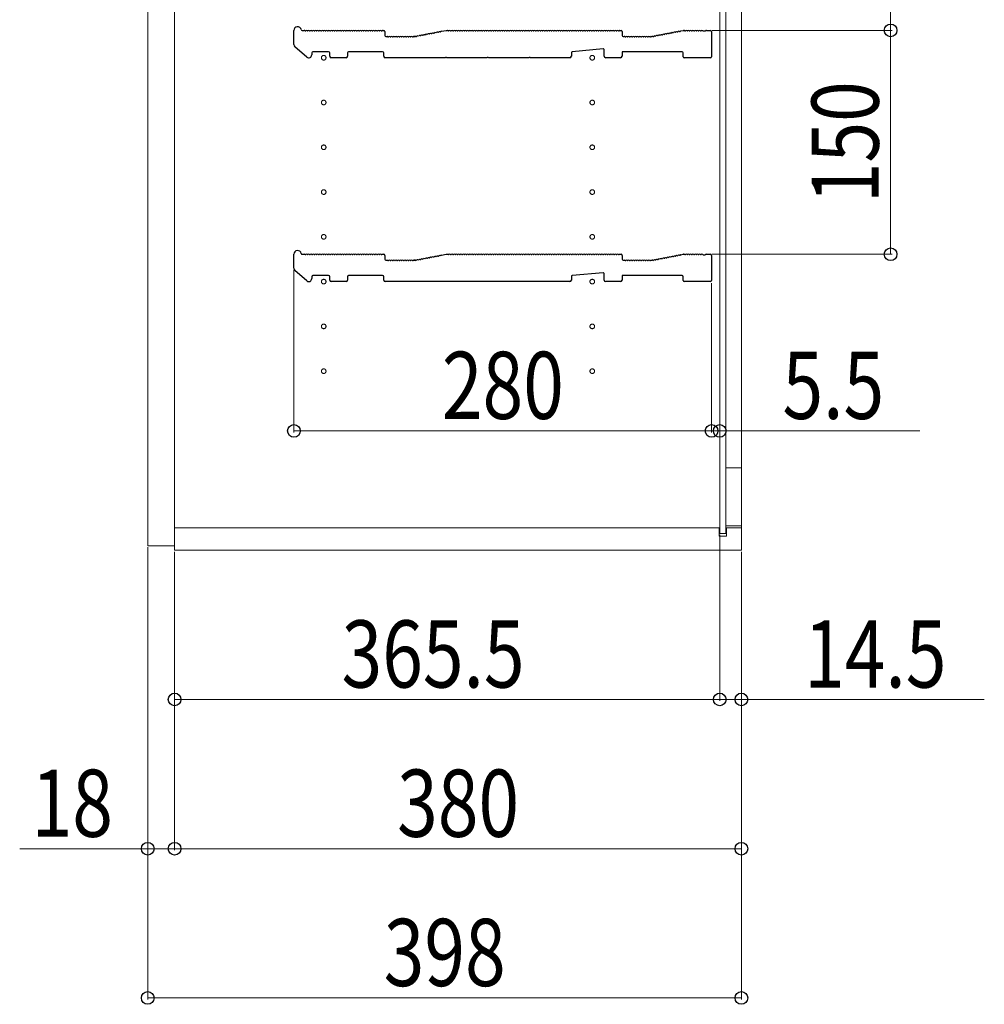
# Model space of a CAD drawing. Extents: x 0 to 5544, y 0 to 8978.
# Drawn here: x 1348 to 1994, y 1272 to 1931 of the extents above; entities that cross this region are included whole.
import ezdxf

# ---------------------------------------------------------------- set-up
doc = ezdxf.new("R2010")
doc.units = 0
doc.linetypes.add('YCENTER_1', pattern=[13, 10, -1, 1, -1])
for name, color, linetype, lineweight in [('YKK_11', 7, 'CONTINUOUS', 30), ('YKK_12', 2, 'CONTINUOUS', 13), ('YKK_D', 6, 'CONTINUOUS', 13)]:
    doc.layers.add(name, color=color, linetype=linetype, lineweight=lineweight)
doc.styles.add('text-b', font='extslim2.shx', dxfattribs={"width": 0.8, "bigfont": 'extfont2.shx'})

msp = doc.modelspace()

# ---------------------------------------------------------------- linework, layer by layer
at = {"layer": 'YKK_11'}
for p, q in [((1531.53, 1914.72), (1531.53, 1924.1)), ((1537.15, 1924.1), (1538.53, 1924.1)), ((1539.09, 1923.9), (1539.47, 1923.9)), ((1540.59, 1923.9), (1540.97, 1923.9)), ((1542.09, 1923.9), (1542.47, 1923.9)), ((1543.59, 1923.9), (1543.97, 1923.9)), ((1545.09, 1923.9), (1545.47, 1923.9)), ((1546.59, 1923.9), (1546.97, 1923.9)), ((1548.09, 1923.9), (1548.47, 1923.9)), ((1549.59, 1923.9), (1549.97, 1923.9)), ((1551.09, 1923.9), (1551.47, 1923.9)), ((1552.59, 1923.9), (1552.97, 1923.9)), ((1554.09, 1923.9), (1554.47, 1923.9)), ((1555.59, 1923.9), (1555.97, 1923.9)), ((1557.09, 1923.9), (1557.47, 1923.9)), ((1558.59, 1923.9), (1558.97, 1923.9)), ((1560.09, 1923.9), (1560.47, 1923.9)), ((1561.59, 1923.9), (1561.97, 1923.9)), ((1563.09, 1923.9), (1563.47, 1923.9)), ((1564.59, 1923.9), (1564.97, 1923.9)), ((1566.09, 1923.9), (1566.47, 1923.9)), ((1567.59, 1923.9), (1567.97, 1923.9)), ((1569.09, 1923.9), (1569.47, 1923.9)), ((1570.59, 1923.9), (1570.97, 1923.9)), ((1572.09, 1923.9), (1572.47, 1923.9)), ((1573.59, 1923.9), (1573.97, 1923.9)), ((1575.09, 1923.9), (1575.47, 1923.9)), ((1576.59, 1923.9), (1576.97, 1923.9)), ((1578.09, 1923.9), (1578.47, 1923.9)), ((1579.59, 1923.9), (1579.97, 1923.9)), ((1581.09, 1923.9), (1581.47, 1923.9)), ((1582.59, 1923.9), (1582.97, 1923.9)), ((1584.09, 1923.9), (1584.47, 1923.9)), ((1585.59, 1923.9), (1585.97, 1923.9)), ((1587.09, 1923.9), (1587.47, 1923.9)), ((1588.59, 1923.9), (1588.97, 1923.9)), ((1590.09, 1923.9), (1590.47, 1923.9)), ((1591.03, 1924.1), (1591.83, 1924.1)), ((1592.53, 1923.4), (1592.53, 1920.8)), ((1593.23, 1920.1), (1594.03, 1920.1)), ((1594.59, 1919.9), (1594.97, 1919.9)), ((1596.09, 1919.9), (1596.47, 1919.9)), ((1597.59, 1919.9), (1597.97, 1919.9)), ((1599.09, 1919.9), (1599.47, 1919.9)), ((1600.59, 1919.9), (1600.97, 1919.9)), ((1602.09, 1919.9), (1602.47, 1919.9)), ((1603.59, 1919.9), (1603.97, 1919.9)), ((1605.09, 1919.9), (1605.47, 1919.9)), ((1606.59, 1919.9), (1606.97, 1919.9)), ((1608.09, 1919.9), (1608.47, 1919.9)), ((1609.59, 1919.9), (1609.97, 1919.9)), ((1611.09, 1919.9), (1611.47, 1919.9)), ((1612.03, 1920.1), (1612.47, 1920.1)), ((1612.47, 1920.1), (1612.03, 1920.1)), ((1612.74, 1920.14), (1612.6, 1920.12)), ((1612.6, 1920.12), (1612.74, 1920.14)), ((1613.32, 1920.05), (1613.7, 1920.12)), ((1614.8, 1920.33), (1615.17, 1920.4)), ((1616.27, 1920.61), (1616.65, 1920.68)), ((1617.75, 1920.89), (1618.12, 1920.96)), ((1619.22, 1921.17), (1619.59, 1921.24)), ((1620.69, 1921.45), (1621.07, 1921.52)), ((1622.17, 1921.73), (1622.54, 1921.81)), ((1623.64, 1922.01), (1624.01, 1922.09)), ((1625.11, 1922.3), (1625.49, 1922.37)), ((1626.59, 1922.58), (1626.96, 1922.65)), ((1628.06, 1922.86), (1628.43, 1922.93)), ((1629.53, 1923.14), (1629.91, 1923.21)), ((1630.42, 1923.51), (1633.53, 1924.1)), ((1633.53, 1924.1), (1634.53, 1924.1)), ((1635.09, 1923.9), (1635.47, 1923.9)), ((1636.59, 1923.9), (1636.97, 1923.9)), ((1638.09, 1923.9), (1638.47, 1923.9)), ((1639.59, 1923.9), (1639.97, 1923.9)), ((1641.09, 1923.9), (1641.47, 1923.9)), ((1642.59, 1923.9), (1642.97, 1923.9)), ((1644.09, 1923.9), (1644.47, 1923.9)), ((1645.59, 1923.9), (1645.97, 1923.9)), ((1647.09, 1923.9), (1647.47, 1923.9)), ((1648.59, 1923.9), (1648.97, 1923.9)), ((1650.09, 1923.9), (1650.47, 1923.9)), ((1651.59, 1923.9), (1651.97, 1923.9)), ((1653.09, 1923.9), (1653.47, 1923.9)), ((1654.59, 1923.9), (1654.97, 1923.9)), ((1656.09, 1923.9), (1656.47, 1923.9)), ((1657.59, 1923.9), (1657.97, 1923.9)), ((1659.09, 1923.9), (1659.47, 1923.9)), ((1660.59, 1923.9), (1660.97, 1923.9)), ((1662.09, 1923.9), (1662.47, 1923.9)), ((1663.59, 1923.9), (1663.97, 1923.9)), ((1665.09, 1923.9), (1665.47, 1923.9)), ((1666.59, 1923.9), (1666.97, 1923.9)), ((1668.09, 1923.9), (1668.47, 1923.9)), ((1669.59, 1923.9), (1669.97, 1923.9)), ((1671.09, 1923.9), (1671.47, 1923.9)), ((1672.59, 1923.9), (1672.97, 1923.9)), ((1674.09, 1923.9), (1674.47, 1923.9)), ((1675.59, 1923.9), (1675.97, 1923.9)), ((1677.09, 1923.9), (1677.47, 1923.9)), ((1678.59, 1923.9), (1678.97, 1923.9)), ((1680.09, 1923.9), (1680.47, 1923.9)), ((1681.59, 1923.9), (1681.97, 1923.9)), ((1683.09, 1923.9), (1683.47, 1923.9)), ((1684.59, 1923.9), (1684.97, 1923.9)), ((1686.09, 1923.9), (1686.47, 1923.9)), ((1687.59, 1923.9), (1687.97, 1923.9)), ((1689.09, 1923.9), (1689.47, 1923.9)), ((1690.59, 1923.9), (1690.97, 1923.9)), ((1692.09, 1923.9), (1692.47, 1923.9)), ((1693.59, 1923.9), (1693.97, 1923.9)), ((1695.09, 1923.9), (1695.47, 1923.9)), ((1696.59, 1923.9), (1696.97, 1923.9)), ((1698.09, 1923.9), (1698.47, 1923.9)), ((1699.59, 1923.9), (1699.97, 1923.9)), ((1701.09, 1923.9), (1701.47, 1923.9)), ((1702.59, 1923.9), (1702.97, 1923.9)), ((1704.09, 1923.9), (1704.47, 1923.9)), ((1705.59, 1923.9), (1705.97, 1923.9)), ((1707.09, 1923.9), (1707.47, 1923.9)), ((1708.59, 1923.9), (1708.97, 1923.9)), ((1710.09, 1923.9), (1710.47, 1923.9)), ((1711.59, 1923.9), (1711.97, 1923.9)), ((1713.09, 1923.9), (1713.47, 1923.9)), ((1714.59, 1923.9), (1714.97, 1923.9)), ((1716.09, 1923.9), (1716.47, 1923.9)), ((1717.59, 1923.9), (1717.97, 1923.9)), ((1719.09, 1923.9), (1719.47, 1923.9)), ((1720.59, 1923.9), (1720.97, 1923.9)), ((1722.09, 1923.9), (1722.47, 1923.9)), ((1723.59, 1923.9), (1723.97, 1923.9)), ((1725.09, 1923.9), (1725.47, 1923.9)), ((1726.59, 1923.9), (1726.97, 1923.9)), ((1728.09, 1923.9), (1728.47, 1923.9)), ((1729.59, 1923.9), (1729.97, 1923.9)), ((1731.09, 1923.9), (1731.47, 1923.9)), ((1732.59, 1923.9), (1732.97, 1923.9)), ((1734.09, 1923.9), (1734.47, 1923.9)), ((1735.59, 1923.9), (1735.97, 1923.9)), ((1737.09, 1923.9), (1737.47, 1923.9)), ((1738.59, 1923.9), (1738.97, 1923.9)), ((1740.09, 1923.9), (1740.47, 1923.9)), ((1741.59, 1923.9), (1741.97, 1923.9)), ((1743.09, 1923.9), (1743.47, 1923.9)), ((1744.59, 1923.9), (1744.97, 1923.9)), ((1746.09, 1923.9), (1746.47, 1923.9)), ((1747.59, 1923.9), (1747.97, 1923.9)), ((1749.09, 1923.9), (1749.47, 1923.9)), ((1750.03, 1924.1), (1750.83, 1924.1)), ((1751.53, 1923.4), (1751.53, 1920.8)), ((1752.23, 1920.1), (1753.03, 1920.1)), ((1753.59, 1919.9), (1753.97, 1919.9)), ((1755.09, 1919.9), (1755.47, 1919.9)), ((1756.59, 1919.9), (1756.97, 1919.9)), ((1758.09, 1919.9), (1758.47, 1919.9)), ((1759.59, 1919.9), (1759.97, 1919.9)), ((1761.09, 1919.9), (1761.47, 1919.9)), ((1762.59, 1919.9), (1762.97, 1919.9)), ((1764.09, 1919.9), (1764.47, 1919.9)), ((1765.59, 1919.9), (1765.97, 1919.9)), ((1767.09, 1919.9), (1767.47, 1919.9)), ((1768.59, 1919.9), (1768.97, 1919.9)), ((1770.09, 1919.9), (1770.47, 1919.9)), ((1771.03, 1920.1), (1771.47, 1920.1)), ((1771.6, 1920.12), (1771.74, 1920.14)), ((1772.32, 1920.05), (1772.7, 1920.12)), ((1773.8, 1920.33), (1774.17, 1920.4)), ((1775.27, 1920.61), (1775.65, 1920.68)), ((1776.75, 1920.89), (1777.12, 1920.96)), ((1778.22, 1921.17), (1778.59, 1921.24)), ((1779.69, 1921.45), (1780.07, 1921.52)), ((1781.17, 1921.73), (1781.54, 1921.81)), ((1782.64, 1922.01), (1783.01, 1922.09)), ((1784.11, 1922.3), (1784.49, 1922.37)), ((1785.59, 1922.58), (1785.96, 1922.65)), ((1787.06, 1922.86), (1787.43, 1922.93)), ((1788.53, 1923.14), (1788.91, 1923.21)), ((1790.01, 1923.42), (1790.38, 1923.49)), ((1790.89, 1923.79), (1792.47, 1924.09)), ((1792.6, 1924.1), (1793.03, 1924.1)), ((1793.59, 1923.9), (1793.97, 1923.9)), ((1795.09, 1923.9), (1795.47, 1923.9)), ((1796.59, 1923.9), (1796.97, 1923.9)), ((1798.09, 1923.9), (1798.47, 1923.9)), ((1799.59, 1923.9), (1799.97, 1923.9)), ((1801.09, 1923.9), (1801.47, 1923.9)), ((1802.59, 1923.9), (1802.97, 1923.9)), ((1804.09, 1923.9), (1804.47, 1923.9)), ((1805.59, 1923.9), (1805.78, 1923.83)), ((1805.78, 1923.83), (1807.28, 1923.83)), ((1807.28, 1923.83), (1807.47, 1923.9)), ((1808.03, 1924.1), (1810.83, 1924.1)), ((1811.53, 1923.4), (1811.53, 1906.5)), ((1540.22, 1906.29), (1532.22, 1913.2)), ((1543.53, 1909.1), (1543.53, 1907.8)), ((1554.83, 1909.8), (1544.23, 1909.8)), ((1555.53, 1906.8), (1555.53, 1909.1)), ((1567.53, 1909.1), (1567.53, 1906.8)), ((1591.03, 1909.8), (1568.23, 1909.8)), ((1591.73, 1906.8), (1591.73, 1909.1)), ((1717.53, 1909.16), (1717.53, 1906.8)), ((1738.77, 1911.73), (1718.17, 1909.86)), ((1739.53, 1906.8), (1739.53, 1911.04)), ((1791.83, 1909.8), (1751.53, 1909.8)), ((1751.53, 1909.8), (1751.53, 1906.8)), ((1792.53, 1906.5), (1792.53, 1909.1)), ((1566.53, 1905.8), (1556.53, 1905.8)), ((1632.96, 1905.8), (1592.73, 1905.8)), ((1633.2, 1905.93), (1632.96, 1905.8)), ((1633.86, 1905.93), (1633.2, 1905.93)), ((1634.11, 1905.8), (1633.86, 1905.93)), ((1660.96, 1905.8), (1634.11, 1905.8)), ((1661.2, 1905.93), (1660.96, 1905.8)), ((1661.86, 1905.93), (1661.2, 1905.93)), ((1662.11, 1905.8), (1661.86, 1905.93)), ((1688.96, 1905.8), (1662.11, 1905.8)), ((1689.2, 1905.93), (1688.96, 1905.8)), ((1689.86, 1905.93), (1689.2, 1905.93)), ((1690.11, 1905.8), (1689.86, 1905.93)), ((1716.53, 1905.8), (1690.11, 1905.8)), ((1750.53, 1905.8), (1740.53, 1905.8)), ((1810.83, 1905.8), (1793.23, 1905.8)), ((1531.53, 1764.72), (1531.53, 1774.1)), ((1537.15, 1774.1), (1538.53, 1774.1)), ((1539.09, 1773.9), (1539.47, 1773.9)), ((1540.59, 1773.9), (1540.97, 1773.9)), ((1542.09, 1773.9), (1542.47, 1773.9)), ((1543.59, 1773.9), (1543.97, 1773.9)), ((1545.09, 1773.9), (1545.47, 1773.9)), ((1546.59, 1773.9), (1546.97, 1773.9)), ((1548.09, 1773.9), (1548.47, 1773.9)), ((1549.59, 1773.9), (1549.97, 1773.9)), ((1551.09, 1773.9), (1551.47, 1773.9)), ((1552.59, 1773.9), (1552.97, 1773.9)), ((1554.09, 1773.9), (1554.47, 1773.9)), ((1555.59, 1773.9), (1555.97, 1773.9)), ((1557.09, 1773.9), (1557.47, 1773.9)), ((1558.59, 1773.9), (1558.97, 1773.9)), ((1560.09, 1773.9), (1560.47, 1773.9)), ((1561.59, 1773.9), (1561.97, 1773.9)), ((1563.09, 1773.9), (1563.47, 1773.9)), ((1564.59, 1773.9), (1564.97, 1773.9)), ((1566.09, 1773.9), (1566.47, 1773.9)), ((1567.59, 1773.9), (1567.97, 1773.9)), ((1569.09, 1773.9), (1569.47, 1773.9)), ((1570.59, 1773.9), (1570.97, 1773.9)), ((1572.09, 1773.9), (1572.47, 1773.9)), ((1573.59, 1773.9), (1573.97, 1773.9)), ((1575.09, 1773.9), (1575.47, 1773.9)), ((1576.59, 1773.9), (1576.97, 1773.9)), ((1578.09, 1773.9), (1578.47, 1773.9)), ((1579.59, 1773.9), (1579.97, 1773.9)), ((1581.09, 1773.9), (1581.47, 1773.9)), ((1582.59, 1773.9), (1582.97, 1773.9)), ((1584.09, 1773.9), (1584.47, 1773.9)), ((1585.59, 1773.9), (1585.97, 1773.9)), ((1587.09, 1773.9), (1587.47, 1773.9)), ((1588.59, 1773.9), (1588.97, 1773.9)), ((1590.09, 1773.9), (1590.47, 1773.9)), ((1591.03, 1774.1), (1591.83, 1774.1)), ((1592.53, 1773.4), (1592.53, 1770.8)), ((1593.23, 1770.1), (1594.03, 1770.1)), ((1594.59, 1769.9), (1594.97, 1769.9)), ((1596.09, 1769.9), (1596.47, 1769.9)), ((1597.59, 1769.9), (1597.97, 1769.9)), ((1599.09, 1769.9), (1599.47, 1769.9)), ((1600.59, 1769.9), (1600.97, 1769.9)), ((1602.09, 1769.9), (1602.47, 1769.9)), ((1603.59, 1769.9), (1603.97, 1769.9)), ((1605.09, 1769.9), (1605.47, 1769.9)), ((1606.59, 1769.9), (1606.97, 1769.9)), ((1608.09, 1769.9), (1608.47, 1769.9)), ((1609.59, 1769.9), (1609.97, 1769.9)), ((1611.09, 1769.9), (1611.47, 1769.9)), ((1612.03, 1770.1), (1612.47, 1770.1)), ((1612.47, 1770.1), (1612.03, 1770.1)), ((1612.74, 1770.14), (1612.6, 1770.12)), ((1612.6, 1770.12), (1612.74, 1770.14)), ((1613.32, 1770.05), (1613.7, 1770.12)), ((1614.8, 1770.33), (1615.17, 1770.4)), ((1616.27, 1770.61), (1616.65, 1770.68)), ((1617.75, 1770.89), (1618.12, 1770.96)), ((1619.22, 1771.17), (1619.59, 1771.24)), ((1620.69, 1771.45), (1621.07, 1771.52)), ((1622.17, 1771.73), (1622.54, 1771.81)), ((1623.64, 1772.01), (1624.01, 1772.09)), ((1625.11, 1772.3), (1625.49, 1772.37)), ((1626.59, 1772.58), (1626.96, 1772.65)), ((1628.06, 1772.86), (1628.43, 1772.93)), ((1629.53, 1773.14), (1629.91, 1773.21)), ((1630.42, 1773.51), (1633.53, 1774.1)), ((1633.53, 1774.1), (1634.53, 1774.1)), ((1635.09, 1773.9), (1635.47, 1773.9)), ((1636.59, 1773.9), (1636.97, 1773.9)), ((1638.09, 1773.9), (1638.47, 1773.9)), ((1639.59, 1773.9), (1639.97, 1773.9)), ((1641.09, 1773.9), (1641.47, 1773.9)), ((1642.59, 1773.9), (1642.97, 1773.9)), ((1644.09, 1773.9), (1644.47, 1773.9)), ((1645.59, 1773.9), (1645.97, 1773.9)), ((1647.09, 1773.9), (1647.47, 1773.9)), ((1648.59, 1773.9), (1648.97, 1773.9)), ((1650.09, 1773.9), (1650.47, 1773.9)), ((1651.59, 1773.9), (1651.97, 1773.9)), ((1653.09, 1773.9), (1653.47, 1773.9)), ((1654.59, 1773.9), (1654.97, 1773.9)), ((1656.09, 1773.9), (1656.47, 1773.9)), ((1657.59, 1773.9), (1657.97, 1773.9)), ((1659.09, 1773.9), (1659.47, 1773.9)), ((1660.59, 1773.9), (1660.97, 1773.9)), ((1662.09, 1773.9), (1662.47, 1773.9)), ((1663.59, 1773.9), (1663.97, 1773.9)), ((1665.09, 1773.9), (1665.47, 1773.9)), ((1666.59, 1773.9), (1666.97, 1773.9)), ((1668.09, 1773.9), (1668.47, 1773.9)), ((1669.59, 1773.9), (1669.97, 1773.9)), ((1671.09, 1773.9), (1671.47, 1773.9)), ((1672.59, 1773.9), (1672.97, 1773.9)), ((1674.09, 1773.9), (1674.47, 1773.9)), ((1675.59, 1773.9), (1675.97, 1773.9)), ((1677.09, 1773.9), (1677.47, 1773.9)), ((1678.59, 1773.9), (1678.97, 1773.9)), ((1680.09, 1773.9), (1680.47, 1773.9)), ((1681.59, 1773.9), (1681.97, 1773.9)), ((1683.09, 1773.9), (1683.47, 1773.9)), ((1684.59, 1773.9), (1684.97, 1773.9)), ((1686.09, 1773.9), (1686.47, 1773.9)), ((1687.59, 1773.9), (1687.97, 1773.9)), ((1689.09, 1773.9), (1689.47, 1773.9)), ((1690.59, 1773.9), (1690.97, 1773.9)), ((1692.09, 1773.9), (1692.47, 1773.9)), ((1693.59, 1773.9), (1693.97, 1773.9)), ((1695.09, 1773.9), (1695.47, 1773.9)), ((1696.59, 1773.9), (1696.97, 1773.9)), ((1698.09, 1773.9), (1698.47, 1773.9)), ((1699.59, 1773.9), (1699.97, 1773.9)), ((1701.09, 1773.9), (1701.47, 1773.9)), ((1702.59, 1773.9), (1702.97, 1773.9)), ((1704.09, 1773.9), (1704.47, 1773.9)), ((1705.59, 1773.9), (1705.97, 1773.9)), ((1707.09, 1773.9), (1707.47, 1773.9)), ((1708.59, 1773.9), (1708.97, 1773.9)), ((1710.09, 1773.9), (1710.47, 1773.9)), ((1711.59, 1773.9), (1711.97, 1773.9)), ((1713.09, 1773.9), (1713.47, 1773.9)), ((1714.59, 1773.9), (1714.97, 1773.9)), ((1716.09, 1773.9), (1716.47, 1773.9)), ((1717.59, 1773.9), (1717.97, 1773.9)), ((1719.09, 1773.9), (1719.47, 1773.9)), ((1720.59, 1773.9), (1720.97, 1773.9)), ((1722.09, 1773.9), (1722.47, 1773.9)), ((1723.59, 1773.9), (1723.97, 1773.9)), ((1725.09, 1773.9), (1725.47, 1773.9)), ((1726.59, 1773.9), (1726.97, 1773.9)), ((1728.09, 1773.9), (1728.47, 1773.9)), ((1729.59, 1773.9), (1729.97, 1773.9)), ((1731.09, 1773.9), (1731.47, 1773.9)), ((1732.59, 1773.9), (1732.97, 1773.9)), ((1734.09, 1773.9), (1734.47, 1773.9)), ((1735.59, 1773.9), (1735.97, 1773.9)), ((1737.09, 1773.9), (1737.47, 1773.9)), ((1738.59, 1773.9), (1738.97, 1773.9)), ((1740.09, 1773.9), (1740.47, 1773.9)), ((1741.59, 1773.9), (1741.97, 1773.9)), ((1743.09, 1773.9), (1743.47, 1773.9)), ((1744.59, 1773.9), (1744.97, 1773.9)), ((1746.09, 1773.9), (1746.47, 1773.9)), ((1747.59, 1773.9), (1747.97, 1773.9)), ((1749.09, 1773.9), (1749.47, 1773.9)), ((1750.03, 1774.1), (1750.83, 1774.1)), ((1751.53, 1773.4), (1751.53, 1770.8)), ((1752.23, 1770.1), (1753.03, 1770.1)), ((1753.59, 1769.9), (1753.97, 1769.9)), ((1755.09, 1769.9), (1755.47, 1769.9)), ((1756.59, 1769.9), (1756.97, 1769.9)), ((1758.09, 1769.9), (1758.47, 1769.9)), ((1759.59, 1769.9), (1759.97, 1769.9)), ((1761.09, 1769.9), (1761.47, 1769.9)), ((1762.59, 1769.9), (1762.97, 1769.9)), ((1764.09, 1769.9), (1764.47, 1769.9)), ((1765.59, 1769.9), (1765.97, 1769.9)), ((1767.09, 1769.9), (1767.47, 1769.9)), ((1768.59, 1769.9), (1768.97, 1769.9)), ((1770.09, 1769.9), (1770.47, 1769.9)), ((1771.03, 1770.1), (1771.47, 1770.1)), ((1771.6, 1770.12), (1771.74, 1770.14)), ((1772.32, 1770.05), (1772.7, 1770.12)), ((1773.8, 1770.33), (1774.17, 1770.4)), ((1775.27, 1770.61), (1775.65, 1770.68)), ((1776.75, 1770.89), (1777.12, 1770.96)), ((1778.22, 1771.17), (1778.59, 1771.24)), ((1779.69, 1771.45), (1780.07, 1771.52)), ((1781.17, 1771.73), (1781.54, 1771.81)), ((1782.64, 1772.01), (1783.01, 1772.09)), ((1784.11, 1772.3), (1784.49, 1772.37)), ((1785.59, 1772.58), (1785.96, 1772.65)), ((1787.06, 1772.86), (1787.43, 1772.93)), ((1788.53, 1773.14), (1788.91, 1773.21)), ((1790.01, 1773.42), (1790.38, 1773.49)), ((1790.89, 1773.79), (1792.47, 1774.09)), ((1792.6, 1774.1), (1793.03, 1774.1)), ((1793.59, 1773.9), (1793.97, 1773.9)), ((1795.09, 1773.9), (1795.47, 1773.9)), ((1796.59, 1773.9), (1796.97, 1773.9)), ((1798.09, 1773.9), (1798.47, 1773.9)), ((1799.59, 1773.9), (1799.97, 1773.9)), ((1801.09, 1773.9), (1801.47, 1773.9)), ((1802.59, 1773.9), (1802.97, 1773.9)), ((1804.09, 1773.9), (1804.47, 1773.9)), ((1805.59, 1773.9), (1805.78, 1773.83)), ((1805.78, 1773.83), (1807.28, 1773.83)), ((1807.28, 1773.83), (1807.47, 1773.9)), ((1808.03, 1774.1), (1810.83, 1774.1)), ((1811.53, 1773.4), (1811.53, 1756.5)), ((1540.22, 1756.29), (1532.22, 1763.2)), ((1738.77, 1761.73), (1718.17, 1759.86)), ((1543.53, 1759.1), (1543.53, 1757.8)), ((1554.83, 1759.8), (1544.23, 1759.8)), ((1555.53, 1756.8), (1555.53, 1759.1)), ((1566.53, 1755.8), (1556.53, 1755.8)), ((1567.53, 1759.1), (1567.53, 1756.8)), ((1591.03, 1759.8), (1568.23, 1759.8)), ((1591.73, 1756.8), (1591.73, 1759.1)), ((1632.96, 1755.8), (1592.73, 1755.8)), ((1633.2, 1755.93), (1632.96, 1755.8)), ((1633.86, 1755.93), (1633.2, 1755.93)), ((1634.11, 1755.8), (1633.86, 1755.93)), ((1660.96, 1755.8), (1634.11, 1755.8)), ((1661.2, 1755.93), (1660.96, 1755.8)), ((1661.86, 1755.93), (1661.2, 1755.93)), ((1662.11, 1755.8), (1661.86, 1755.93)), ((1688.96, 1755.8), (1662.11, 1755.8)), ((1689.2, 1755.93), (1688.96, 1755.8)), ((1689.86, 1755.93), (1689.2, 1755.93)), ((1690.11, 1755.8), (1689.86, 1755.93)), ((1716.53, 1755.8), (1690.11, 1755.8)), ((1717.53, 1759.16), (1717.53, 1756.8)), ((1739.53, 1756.8), (1739.53, 1761.04)), ((1750.53, 1755.8), (1740.53, 1755.8)), ((1791.83, 1759.8), (1751.53, 1759.8)), ((1751.53, 1759.8), (1751.53, 1756.8)), ((1792.53, 1756.5), (1792.53, 1759.1)), ((1810.83, 1755.8), (1793.23, 1755.8))]:
    msp.add_line(p, q, dxfattribs=at)
for centre, radius, start, end in [((1534.03, 1924.1), 2.5, 12.63563, 180), ((1537.15, 1924.8), 0.7, 192.63563, 270), ((1538.53, 1923.22), 0.88, 50.536, 90), ((1540.03, 1923.22), 0.88, 50.536, 129.464), ((1541.53, 1923.22), 0.88, 50.536, 129.464), ((1543.03, 1923.22), 0.88, 50.536, 129.464), ((1544.53, 1923.22), 0.88, 50.536, 129.464), ((1546.03, 1923.22), 0.88, 50.536, 129.464), ((1547.53, 1923.22), 0.88, 50.536, 129.464), ((1549.03, 1923.22), 0.88, 50.536, 129.464), ((1550.53, 1923.22), 0.88, 50.536, 129.464), ((1552.03, 1923.22), 0.88, 50.536, 129.464), ((1553.53, 1923.22), 0.88, 50.536, 129.464), ((1555.03, 1923.22), 0.88, 50.536, 129.464), ((1556.53, 1923.22), 0.88, 50.536, 129.464), ((1558.03, 1923.22), 0.88, 50.536, 129.464), ((1559.53, 1923.22), 0.88, 50.536, 129.464), ((1561.03, 1923.22), 0.88, 50.536, 129.464), ((1562.53, 1923.22), 0.88, 50.536, 129.464), ((1564.03, 1923.22), 0.88, 50.536, 129.464), ((1565.53, 1923.22), 0.88, 50.536, 129.464), ((1567.03, 1923.22), 0.88, 50.536, 129.464), ((1568.53, 1923.22), 0.88, 50.536, 129.464), ((1570.03, 1923.22), 0.88, 50.536, 129.464), ((1571.53, 1923.22), 0.88, 50.536, 129.464), ((1573.03, 1923.22), 0.88, 50.536, 129.464), ((1574.53, 1923.22), 0.88, 50.536, 129.464), ((1576.03, 1923.22), 0.88, 50.536, 129.464), ((1577.53, 1923.22), 0.88, 50.536, 129.464), ((1579.03, 1923.22), 0.88, 50.536, 129.464), ((1580.53, 1923.22), 0.88, 50.536, 129.464), ((1582.03, 1923.22), 0.88, 50.536, 129.464), ((1583.53, 1923.22), 0.88, 50.536, 129.464), ((1585.03, 1923.22), 0.88, 50.536, 129.464), ((1586.53, 1923.22), 0.88, 50.536, 129.464), ((1588.03, 1923.22), 0.88, 50.536, 129.464), ((1589.53, 1923.22), 0.88, 50.536, 129.464), ((1591.03, 1923.22), 0.88, 90, 129.464), ((1591.83, 1923.4), 0.7, 0, 90), ((1593.23, 1920.8), 0.7, 180, 270), ((1594.03, 1919.22), 0.88, 50.536, 90), ((1595.53, 1919.22), 0.88, 50.536, 129.464), ((1597.03, 1919.22), 0.88, 50.536, 129.464), ((1598.53, 1919.22), 0.88, 50.536, 129.464), ((1600.03, 1919.22), 0.88, 50.536, 129.464), ((1601.53, 1919.22), 0.88, 50.536, 129.464), ((1603.03, 1919.22), 0.88, 50.536, 129.464), ((1604.53, 1919.22), 0.88, 50.536, 129.464), ((1606.03, 1919.22), 0.88, 50.536, 129.464), ((1607.53, 1919.22), 0.88, 50.536, 129.464), ((1609.03, 1919.22), 0.88, 50.536, 129.464), ((1610.53, 1919.22), 0.88, 50.536, 129.464), ((1612.03, 1919.22), 0.88, 90, 129.464), ((1612.47, 1920.8), 0.7, 270, 280.7843), ((1612.47, 1920.8), 0.7, 270, 280.7843), ((1612.9, 1919.28), 0.88, 61.3203, 100.7843), ((1614.38, 1919.56), 0.88, 61.3203, 140.24829), ((1615.85, 1919.84), 0.88, 61.3203, 140.24829), ((1617.32, 1920.12), 0.88, 61.3203, 140.24829), ((1618.8, 1920.4), 0.88, 61.3203, 140.24829), ((1620.27, 1920.68), 0.88, 61.3203, 140.24829), ((1621.74, 1920.96), 0.88, 61.3203, 140.24829), ((1623.22, 1921.24), 0.88, 61.3203, 140.24829), ((1624.69, 1921.52), 0.88, 61.3203, 140.24829), ((1626.16, 1921.8), 0.88, 61.3203, 140.24829), ((1627.64, 1922.08), 0.88, 61.3203, 140.24829), ((1629.11, 1922.37), 0.88, 61.3203, 140.24829), ((1630.58, 1922.65), 0.88, 100.7843, 140.24829), ((1634.53, 1923.22), 0.88, 50.536, 90), ((1636.03, 1923.22), 0.88, 50.536, 129.464), ((1637.53, 1923.22), 0.88, 50.536, 129.464), ((1639.03, 1923.22), 0.88, 50.536, 129.464), ((1640.53, 1923.22), 0.88, 50.536, 129.464), ((1642.03, 1923.22), 0.88, 50.536, 129.464), ((1643.53, 1923.22), 0.88, 50.536, 129.464), ((1645.03, 1923.22), 0.88, 50.536, 129.464), ((1646.53, 1923.22), 0.88, 50.536, 129.464), ((1648.03, 1923.22), 0.88, 50.536, 129.464), ((1649.53, 1923.22), 0.88, 50.536, 129.464), ((1651.03, 1923.22), 0.88, 50.536, 129.464), ((1652.53, 1923.22), 0.88, 50.536, 129.464), ((1654.03, 1923.22), 0.88, 50.536, 129.464), ((1655.53, 1923.22), 0.88, 50.536, 129.464), ((1657.03, 1923.22), 0.88, 50.536, 129.464), ((1658.53, 1923.22), 0.88, 50.536, 129.464), ((1660.03, 1923.22), 0.88, 50.536, 129.464), ((1661.53, 1923.22), 0.88, 50.536, 129.464), ((1663.03, 1923.22), 0.88, 50.536, 129.464), ((1664.53, 1923.22), 0.88, 50.536, 129.464), ((1666.03, 1923.22), 0.88, 50.536, 129.464), ((1667.53, 1923.22), 0.88, 50.536, 129.464), ((1669.03, 1923.22), 0.88, 50.536, 129.464), ((1670.53, 1923.22), 0.88, 50.536, 129.464), ((1672.03, 1923.22), 0.88, 50.536, 129.464), ((1673.53, 1923.22), 0.88, 50.536, 129.464), ((1675.03, 1923.22), 0.88, 50.536, 129.464), ((1676.53, 1923.22), 0.88, 50.536, 129.464), ((1678.03, 1923.22), 0.88, 50.536, 129.464), ((1679.53, 1923.22), 0.88, 50.536, 129.464), ((1681.03, 1923.22), 0.88, 50.536, 129.464), ((1682.53, 1923.22), 0.88, 50.536, 129.464), ((1684.03, 1923.22), 0.88, 50.536, 129.464), ((1685.53, 1923.22), 0.88, 50.536, 129.464), ((1687.03, 1923.22), 0.88, 50.536, 129.464), ((1688.53, 1923.22), 0.88, 50.536, 129.464), ((1690.03, 1923.22), 0.88, 50.536, 129.464), ((1691.53, 1923.22), 0.88, 50.536, 129.464), ((1693.03, 1923.22), 0.88, 50.536, 129.464), ((1694.53, 1923.22), 0.88, 50.536, 129.464), ((1696.03, 1923.22), 0.88, 50.536, 129.464), ((1697.53, 1923.22), 0.88, 50.536, 129.464), ((1699.03, 1923.22), 0.88, 50.536, 129.464), ((1700.53, 1923.22), 0.88, 50.536, 129.464), ((1702.03, 1923.22), 0.88, 50.536, 129.464), ((1703.53, 1923.22), 0.88, 50.536, 129.464), ((1705.03, 1923.22), 0.88, 50.536, 129.464), ((1706.53, 1923.22), 0.88, 50.536, 129.464), ((1708.03, 1923.22), 0.88, 50.536, 129.464), ((1709.53, 1923.22), 0.88, 50.536, 129.464), ((1711.03, 1923.22), 0.88, 50.536, 129.464), ((1712.53, 1923.22), 0.88, 50.536, 129.464), ((1714.03, 1923.22), 0.88, 50.536, 129.464), ((1715.53, 1923.22), 0.88, 50.536, 129.464), ((1717.03, 1923.22), 0.88, 50.536, 129.464), ((1718.53, 1923.22), 0.88, 50.536, 129.464), ((1720.03, 1923.22), 0.88, 50.536, 129.464), ((1721.53, 1923.22), 0.88, 50.536, 129.464), ((1723.03, 1923.22), 0.88, 50.536, 129.464), ((1724.53, 1923.22), 0.88, 50.536, 129.464), ((1726.03, 1923.22), 0.88, 50.536, 129.464), ((1727.53, 1923.22), 0.88, 50.536, 129.464), ((1729.03, 1923.22), 0.88, 50.536, 129.464), ((1730.53, 1923.22), 0.88, 50.536, 129.464), ((1732.03, 1923.22), 0.88, 50.536, 129.464), ((1733.53, 1923.22), 0.88, 50.536, 129.464), ((1735.03, 1923.22), 0.88, 50.536, 129.464), ((1736.53, 1923.22), 0.88, 50.536, 129.464), ((1738.03, 1923.22), 0.88, 50.536, 129.464), ((1739.53, 1923.22), 0.88, 50.536, 129.464), ((1741.03, 1923.22), 0.88, 50.536, 129.464), ((1742.53, 1923.22), 0.88, 50.536, 129.464), ((1744.03, 1923.22), 0.88, 50.536, 129.464), ((1745.53, 1923.22), 0.88, 50.536, 129.464), ((1747.03, 1923.22), 0.88, 50.536, 129.464), ((1748.53, 1923.22), 0.88, 50.536, 129.464), ((1750.03, 1923.22), 0.88, 90, 129.464), ((1750.83, 1923.4), 0.7, 0, 90), ((1752.23, 1920.8), 0.7, 180, 270), ((1753.03, 1919.22), 0.88, 50.536, 90), ((1754.53, 1919.22), 0.88, 50.536, 129.464), ((1756.03, 1919.22), 0.88, 50.536, 129.464), ((1757.53, 1919.22), 0.88, 50.536, 129.464), ((1759.03, 1919.22), 0.88, 50.536, 129.464), ((1760.53, 1919.22), 0.88, 50.536, 129.464), ((1762.03, 1919.22), 0.88, 50.536, 129.464), ((1763.53, 1919.22), 0.88, 50.536, 129.464), ((1765.03, 1919.22), 0.88, 50.536, 129.464), ((1766.53, 1919.22), 0.88, 50.536, 129.464), ((1768.03, 1919.22), 0.88, 50.536, 129.464), ((1769.53, 1919.22), 0.88, 50.536, 129.464), ((1771.03, 1919.22), 0.88, 90, 129.464), ((1771.47, 1920.8), 0.7, 270, 280.7843), ((1771.9, 1919.28), 0.88, 61.3203, 100.7843), ((1773.38, 1919.56), 0.88, 61.3203, 140.24829), ((1774.85, 1919.84), 0.88, 61.3203, 140.24829), ((1776.32, 1920.12), 0.88, 61.3203, 140.24829), ((1777.8, 1920.4), 0.88, 61.3203, 140.24829), ((1779.27, 1920.68), 0.88, 61.3203, 140.24829), ((1780.74, 1920.96), 0.88, 61.3203, 140.24829), ((1782.22, 1921.24), 0.88, 61.3203, 140.24829), ((1783.69, 1921.52), 0.88, 61.3203, 140.24829), ((1785.16, 1921.8), 0.88, 61.3203, 140.24829), ((1786.64, 1922.08), 0.88, 61.3203, 140.24829), ((1788.11, 1922.37), 0.88, 61.3203, 140.24829), ((1789.58, 1922.65), 0.88, 61.3203, 140.24829), ((1791.06, 1922.93), 0.88, 100.7843, 140.24829), ((1792.6, 1923.4), 0.7, 90, 100.7843), ((1793.03, 1923.22), 0.88, 50.536, 90), ((1794.53, 1923.22), 0.88, 50.536, 129.464), ((1796.03, 1923.22), 0.88, 50.536, 129.464), ((1797.53, 1923.22), 0.88, 50.536, 129.464), ((1799.03, 1923.22), 0.88, 50.536, 129.464), ((1800.53, 1923.22), 0.88, 50.536, 129.464), ((1802.03, 1923.22), 0.88, 50.536, 129.464), ((1803.53, 1923.22), 0.88, 50.536, 129.464), ((1805.03, 1923.22), 0.88, 50.46055, 129.464), ((1808.03, 1923.22), 0.88, 90, 129.53945), ((1810.83, 1923.4), 0.7, 0, 90), ((1533.53, 1914.72), 2, 180, 229.16128), ((1541.53, 1907.8), 2, 229.16128, 0), ((1544.23, 1909.1), 0.7, 90, 180), ((1554.83, 1909.1), 0.7, 0, 90), ((1556.53, 1906.8), 1, 180, 270), ((1566.53, 1906.8), 1, 270, 0), ((1568.23, 1909.1), 0.7, 90, 180), ((1591.03, 1909.1), 0.7, 0, 90), ((1592.73, 1906.8), 1, 180, 270), ((1716.53, 1906.8), 1, 270, 0), ((1718.23, 1909.16), 0.7, 95.19443, 180), ((1738.83, 1911.04), 0.7, 0, 95.19443), ((1740.53, 1906.8), 1, 180, 270), ((1750.53, 1906.8), 1, 270, 0), ((1791.83, 1909.1), 0.7, 0, 90), ((1793.23, 1906.5), 0.7, 180, 270), ((1810.83, 1906.5), 0.7, 270, 0), ((1534.03, 1774.1), 2.5, 12.63563, 180), ((1537.15, 1774.8), 0.7, 192.63563, 270), ((1538.53, 1773.22), 0.88, 50.536, 90), ((1540.03, 1773.22), 0.88, 50.536, 129.464), ((1541.53, 1773.22), 0.88, 50.536, 129.464), ((1543.03, 1773.22), 0.88, 50.536, 129.464), ((1544.53, 1773.22), 0.88, 50.536, 129.464), ((1546.03, 1773.22), 0.88, 50.536, 129.464), ((1547.53, 1773.22), 0.88, 50.536, 129.464), ((1549.03, 1773.22), 0.88, 50.536, 129.464), ((1550.53, 1773.22), 0.88, 50.536, 129.464), ((1552.03, 1773.22), 0.88, 50.536, 129.464), ((1553.53, 1773.22), 0.88, 50.536, 129.464), ((1555.03, 1773.22), 0.88, 50.536, 129.464), ((1556.53, 1773.22), 0.88, 50.536, 129.464), ((1558.03, 1773.22), 0.88, 50.536, 129.464), ((1559.53, 1773.22), 0.88, 50.536, 129.464), ((1561.03, 1773.22), 0.88, 50.536, 129.464), ((1562.53, 1773.22), 0.88, 50.536, 129.464), ((1564.03, 1773.22), 0.88, 50.536, 129.464), ((1565.53, 1773.22), 0.88, 50.536, 129.464), ((1567.03, 1773.22), 0.88, 50.536, 129.464), ((1568.53, 1773.22), 0.88, 50.536, 129.464), ((1570.03, 1773.22), 0.88, 50.536, 129.464), ((1571.53, 1773.22), 0.88, 50.536, 129.464), ((1573.03, 1773.22), 0.88, 50.536, 129.464), ((1574.53, 1773.22), 0.88, 50.536, 129.464), ((1576.03, 1773.22), 0.88, 50.536, 129.464), ((1577.53, 1773.22), 0.88, 50.536, 129.464), ((1579.03, 1773.22), 0.88, 50.536, 129.464), ((1580.53, 1773.22), 0.88, 50.536, 129.464), ((1582.03, 1773.22), 0.88, 50.536, 129.464), ((1583.53, 1773.22), 0.88, 50.536, 129.464), ((1585.03, 1773.22), 0.88, 50.536, 129.464), ((1586.53, 1773.22), 0.88, 50.536, 129.464), ((1588.03, 1773.22), 0.88, 50.536, 129.464), ((1589.53, 1773.22), 0.88, 50.536, 129.464), ((1591.03, 1773.22), 0.88, 90, 129.464), ((1591.83, 1773.4), 0.7, 0, 90), ((1593.23, 1770.8), 0.7, 180, 270), ((1594.03, 1769.22), 0.88, 50.536, 90), ((1595.53, 1769.22), 0.88, 50.536, 129.464), ((1597.03, 1769.22), 0.88, 50.536, 129.464), ((1598.53, 1769.22), 0.88, 50.536, 129.464), ((1600.03, 1769.22), 0.88, 50.536, 129.464), ((1601.53, 1769.22), 0.88, 50.536, 129.464), ((1603.03, 1769.22), 0.88, 50.536, 129.464), ((1604.53, 1769.22), 0.88, 50.536, 129.464), ((1606.03, 1769.22), 0.88, 50.536, 129.464), ((1607.53, 1769.22), 0.88, 50.536, 129.464), ((1609.03, 1769.22), 0.88, 50.536, 129.464), ((1610.53, 1769.22), 0.88, 50.536, 129.464), ((1612.03, 1769.22), 0.88, 90, 129.464), ((1612.47, 1770.8), 0.7, 270, 280.7843), ((1612.47, 1770.8), 0.7, 270, 280.7843), ((1612.9, 1769.28), 0.88, 61.3203, 100.7843), ((1614.38, 1769.56), 0.88, 61.3203, 140.24829), ((1615.85, 1769.84), 0.88, 61.3203, 140.24829), ((1617.32, 1770.12), 0.88, 61.3203, 140.24829), ((1618.8, 1770.4), 0.88, 61.3203, 140.24829), ((1620.27, 1770.68), 0.88, 61.3203, 140.24829), ((1621.74, 1770.96), 0.88, 61.3203, 140.24829), ((1623.22, 1771.24), 0.88, 61.3203, 140.24829), ((1624.69, 1771.52), 0.88, 61.3203, 140.24829), ((1626.16, 1771.8), 0.88, 61.3203, 140.24829), ((1627.64, 1772.08), 0.88, 61.3203, 140.24829), ((1629.11, 1772.37), 0.88, 61.3203, 140.24829), ((1630.58, 1772.65), 0.88, 100.7843, 140.24829), ((1634.53, 1773.22), 0.88, 50.536, 90), ((1636.03, 1773.22), 0.88, 50.536, 129.464), ((1637.53, 1773.22), 0.88, 50.536, 129.464), ((1639.03, 1773.22), 0.88, 50.536, 129.464), ((1640.53, 1773.22), 0.88, 50.536, 129.464), ((1642.03, 1773.22), 0.88, 50.536, 129.464), ((1643.53, 1773.22), 0.88, 50.536, 129.464), ((1645.03, 1773.22), 0.88, 50.536, 129.464), ((1646.53, 1773.22), 0.88, 50.536, 129.464), ((1648.03, 1773.22), 0.88, 50.536, 129.464), ((1649.53, 1773.22), 0.88, 50.536, 129.464), ((1651.03, 1773.22), 0.88, 50.536, 129.464), ((1652.53, 1773.22), 0.88, 50.536, 129.464), ((1654.03, 1773.22), 0.88, 50.536, 129.464), ((1655.53, 1773.22), 0.88, 50.536, 129.464), ((1657.03, 1773.22), 0.88, 50.536, 129.464), ((1658.53, 1773.22), 0.88, 50.536, 129.464), ((1660.03, 1773.22), 0.88, 50.536, 129.464), ((1661.53, 1773.22), 0.88, 50.536, 129.464), ((1663.03, 1773.22), 0.88, 50.536, 129.464), ((1664.53, 1773.22), 0.88, 50.536, 129.464), ((1666.03, 1773.22), 0.88, 50.536, 129.464), ((1667.53, 1773.22), 0.88, 50.536, 129.464), ((1669.03, 1773.22), 0.88, 50.536, 129.464), ((1670.53, 1773.22), 0.88, 50.536, 129.464), ((1672.03, 1773.22), 0.88, 50.536, 129.464), ((1673.53, 1773.22), 0.88, 50.536, 129.464), ((1675.03, 1773.22), 0.88, 50.536, 129.464), ((1676.53, 1773.22), 0.88, 50.536, 129.464), ((1678.03, 1773.22), 0.88, 50.536, 129.464), ((1679.53, 1773.22), 0.88, 50.536, 129.464), ((1681.03, 1773.22), 0.88, 50.536, 129.464), ((1682.53, 1773.22), 0.88, 50.536, 129.464), ((1684.03, 1773.22), 0.88, 50.536, 129.464), ((1685.53, 1773.22), 0.88, 50.536, 129.464), ((1687.03, 1773.22), 0.88, 50.536, 129.464), ((1688.53, 1773.22), 0.88, 50.536, 129.464), ((1690.03, 1773.22), 0.88, 50.536, 129.464), ((1691.53, 1773.22), 0.88, 50.536, 129.464), ((1693.03, 1773.22), 0.88, 50.536, 129.464), ((1694.53, 1773.22), 0.88, 50.536, 129.464), ((1696.03, 1773.22), 0.88, 50.536, 129.464), ((1697.53, 1773.22), 0.88, 50.536, 129.464), ((1699.03, 1773.22), 0.88, 50.536, 129.464), ((1700.53, 1773.22), 0.88, 50.536, 129.464), ((1702.03, 1773.22), 0.88, 50.536, 129.464), ((1703.53, 1773.22), 0.88, 50.536, 129.464), ((1705.03, 1773.22), 0.88, 50.536, 129.464), ((1706.53, 1773.22), 0.88, 50.536, 129.464), ((1708.03, 1773.22), 0.88, 50.536, 129.464), ((1709.53, 1773.22), 0.88, 50.536, 129.464), ((1711.03, 1773.22), 0.88, 50.536, 129.464), ((1712.53, 1773.22), 0.88, 50.536, 129.464), ((1714.03, 1773.22), 0.88, 50.536, 129.464), ((1715.53, 1773.22), 0.88, 50.536, 129.464), ((1717.03, 1773.22), 0.88, 50.536, 129.464), ((1718.53, 1773.22), 0.88, 50.536, 129.464), ((1720.03, 1773.22), 0.88, 50.536, 129.464), ((1721.53, 1773.22), 0.88, 50.536, 129.464), ((1723.03, 1773.22), 0.88, 50.536, 129.464), ((1724.53, 1773.22), 0.88, 50.536, 129.464), ((1726.03, 1773.22), 0.88, 50.536, 129.464), ((1727.53, 1773.22), 0.88, 50.536, 129.464), ((1729.03, 1773.22), 0.88, 50.536, 129.464), ((1730.53, 1773.22), 0.88, 50.536, 129.464), ((1732.03, 1773.22), 0.88, 50.536, 129.464), ((1733.53, 1773.22), 0.88, 50.536, 129.464), ((1735.03, 1773.22), 0.88, 50.536, 129.464), ((1736.53, 1773.22), 0.88, 50.536, 129.464), ((1738.03, 1773.22), 0.88, 50.536, 129.464), ((1739.53, 1773.22), 0.88, 50.536, 129.464), ((1741.03, 1773.22), 0.88, 50.536, 129.464), ((1742.53, 1773.22), 0.88, 50.536, 129.464), ((1744.03, 1773.22), 0.88, 50.536, 129.464), ((1745.53, 1773.22), 0.88, 50.536, 129.464), ((1747.03, 1773.22), 0.88, 50.536, 129.464), ((1748.53, 1773.22), 0.88, 50.536, 129.464), ((1750.03, 1773.22), 0.88, 90, 129.464), ((1750.83, 1773.4), 0.7, 0, 90), ((1752.23, 1770.8), 0.7, 180, 270), ((1753.03, 1769.22), 0.88, 50.536, 90), ((1754.53, 1769.22), 0.88, 50.536, 129.464), ((1756.03, 1769.22), 0.88, 50.536, 129.464), ((1757.53, 1769.22), 0.88, 50.536, 129.464), ((1759.03, 1769.22), 0.88, 50.536, 129.464), ((1760.53, 1769.22), 0.88, 50.536, 129.464), ((1762.03, 1769.22), 0.88, 50.536, 129.464), ((1763.53, 1769.22), 0.88, 50.536, 129.464), ((1765.03, 1769.22), 0.88, 50.536, 129.464), ((1766.53, 1769.22), 0.88, 50.536, 129.464), ((1768.03, 1769.22), 0.88, 50.536, 129.464), ((1769.53, 1769.22), 0.88, 50.536, 129.464), ((1771.03, 1769.22), 0.88, 90, 129.464), ((1771.47, 1770.8), 0.7, 270, 280.7843), ((1771.9, 1769.28), 0.88, 61.3203, 100.7843), ((1773.38, 1769.56), 0.88, 61.3203, 140.24829), ((1774.85, 1769.84), 0.88, 61.3203, 140.24829), ((1776.32, 1770.12), 0.88, 61.3203, 140.24829), ((1777.8, 1770.4), 0.88, 61.3203, 140.24829), ((1779.27, 1770.68), 0.88, 61.3203, 140.24829), ((1780.74, 1770.96), 0.88, 61.3203, 140.24829), ((1782.22, 1771.24), 0.88, 61.3203, 140.24829), ((1783.69, 1771.52), 0.88, 61.3203, 140.24829), ((1785.16, 1771.8), 0.88, 61.3203, 140.24829), ((1786.64, 1772.08), 0.88, 61.3203, 140.24829), ((1788.11, 1772.37), 0.88, 61.3203, 140.24829), ((1789.58, 1772.65), 0.88, 61.3203, 140.24829), ((1791.06, 1772.93), 0.88, 100.7843, 140.24829), ((1792.6, 1773.4), 0.7, 90, 100.7843), ((1793.03, 1773.22), 0.88, 50.536, 90), ((1794.53, 1773.22), 0.88, 50.536, 129.464), ((1796.03, 1773.22), 0.88, 50.536, 129.464), ((1797.53, 1773.22), 0.88, 50.536, 129.464), ((1799.03, 1773.22), 0.88, 50.536, 129.464), ((1800.53, 1773.22), 0.88, 50.536, 129.464), ((1802.03, 1773.22), 0.88, 50.536, 129.464), ((1803.53, 1773.22), 0.88, 50.536, 129.464), ((1805.03, 1773.22), 0.88, 50.46055, 129.464), ((1808.03, 1773.22), 0.88, 90, 129.53945), ((1810.83, 1773.4), 0.7, 0, 90), ((1533.53, 1764.72), 2, 180, 229.16128), ((1738.83, 1761.04), 0.7, 0, 95.19443), ((1541.53, 1757.8), 2, 229.16128, 0), ((1544.23, 1759.1), 0.7, 90, 180), ((1554.83, 1759.1), 0.7, 0, 90), ((1556.53, 1756.8), 1, 180, 270), ((1566.53, 1756.8), 1, 270, 0), ((1568.23, 1759.1), 0.7, 90, 180), ((1591.03, 1759.1), 0.7, 0, 90), ((1592.73, 1756.8), 1, 180, 270), ((1716.53, 1756.8), 1, 270, 0), ((1718.23, 1759.16), 0.7, 95.19443, 180), ((1740.53, 1756.8), 1, 180, 270), ((1750.53, 1756.8), 1, 270, 0), ((1791.83, 1759.1), 0.7, 0, 90), ((1793.23, 1756.5), 0.7, 180, 270), ((1810.83, 1756.5), 0.7, 270, 0)]:
    msp.add_arc(centre, radius, start, end, dxfattribs=at)
at = {"layer": 'YKK_12'}
for p, q in [((1451.53, 2355.8), (1451.53, 1575.8)), ((1831.53, 1575.8), (1831.53, 2355.8)), ((1433.53, 2352.8), (1433.53, 1578.8)), ((1451.53, 1578.8), (1451.53, 2352.8)), ((1817.03, 2344.55), (1817.03, 1587.05)), ((1821.03, 1587.05), (1821.03, 2344.55)), ((1831.53, 2300.55), (1831.53, 1631.05)), ((1821.03, 1631.05), (1831.53, 1631.05)), ((1821.03, 1592.05), (1821.03, 1631.05)), ((1831.53, 1631.05), (1831.53, 1592.05)), ((1451.53, 1590.8), (1816.53, 1590.8)), ((1816.53, 1585.3), (1816.53, 1590.8)), ((1831.53, 1592.05), (1821.03, 1592.05)), ((1821.53, 1590.8), (1831.53, 1590.8)), ((1821.53, 1585.3), (1821.53, 1590.8)), ((1816.53, 1585.3), (1821.53, 1585.3)), ((1817.03, 1587.05), (1821.03, 1587.05)), ((1433.53, 1578.8), (1451.53, 1578.8)), ((1451.53, 1575.8), (1831.53, 1575.8))]:
    msp.add_line(p, q, dxfattribs=at)
at = {"layer": 'YKK_12', "linetype": 'YCENTER_1'}
for centre in [(1551.53, 1905.8), (1731.53, 1905.8), (1551.53, 1875.8), (1731.53, 1875.8), (1551.53, 1845.8), (1731.53, 1845.8), (1551.53, 1815.8), (1731.53, 1815.8), (1551.53, 1785.8), (1731.53, 1785.8), (1551.53, 1755.8), (1731.53, 1755.8), (1551.53, 1725.8), (1731.53, 1725.8), (1551.53, 1695.8), (1731.53, 1695.8)]:
    msp.add_circle(centre, 1.55, dxfattribs=at)
at = {"layer": 'YKK_D'}
for p, q in [((1931.53, 2074.1), (1931.53, 1924.1)), ((1811.83, 1924.1), (1932.53, 1924.1)), ((1811.83, 1924.1), (1932.53, 1924.1)), ((1931.53, 1924.1), (1931.53, 1774.1)), ((1811.83, 1774.1), (1932.53, 1774.1)), ((1531.53, 1763.8), (1531.53, 1654.8)), ((1811.53, 1754.8), (1811.53, 1654.8)), ((1811.53, 1754.8), (1811.53, 1654.8)), ((1817.03, 1588.05), (1817.03, 1656.8)), ((1531.53, 1655.8), (1811.53, 1655.8)), ((1811.53, 1655.8), (1794.53, 1655.8)), ((1811.53, 1655.8), (1817.03, 1655.8)), ((1817.03, 1655.8), (1951.03, 1655.8)), ((1817.03, 1586.05), (1817.03, 1474.8)), ((1817.03, 1586.05), (1817.03, 1474.8)), ((1433.53, 1577.8), (1433.53, 1374.8)), ((1433.53, 1577.8), (1433.53, 1274.8)), ((1451.53, 1574.8), (1451.53, 1474.8)), ((1451.53, 1574.8), (1451.53, 1374.8)), ((1451.53, 1574.8), (1451.53, 1374.8)), ((1831.53, 1574.8), (1831.53, 1474.8)), ((1831.53, 1574.8), (1831.53, 1374.8)), ((1831.53, 1574.8), (1831.53, 1274.8)), ((1451.53, 1475.8), (1817.03, 1475.8)), ((1817.03, 1475.8), (1800.03, 1475.8)), ((1817.03, 1475.8), (1831.53, 1475.8)), ((1831.53, 1475.8), (1994.33, 1475.8)), ((1433.53, 1375.8), (1347.73, 1375.8)), ((1451.53, 1375.8), (1433.53, 1375.8)), ((1451.53, 1375.8), (1831.53, 1375.8)), ((1433.53, 1275.8), (1831.53, 1275.8))]:
    msp.add_line(p, q, dxfattribs=at)
at = {"layer": 'YKK_D', "linetype": 'ByBlock', "lineweight": -2}
for centre in [(1931.53, 1924.1), (1931.53, 1924.1), (1931.53, 1774.1), (1531.53, 1655.8), (1811.53, 1655.8), (1811.53, 1655.8), (1817.03, 1655.8), (1451.53, 1475.8), (1817.03, 1475.8), (1817.03, 1475.8), (1831.53, 1475.8), (1433.53, 1375.8), (1451.53, 1375.8), (1451.53, 1375.8), (1831.53, 1375.8), (1433.53, 1275.8), (1831.53, 1275.8)]:
    msp.add_circle(centre, 4.25, dxfattribs=at)

# ---------------------------------------------------------------- texts
at = {"layer": 'YKK_D', "style": 'text-b', "width": 0.8}
msp.add_text('150', height=45, rotation=90, dxfattribs=at).set_placement((1923.53, 1808.3))
for s, p in [('280', (1630.73, 1663.8)), ('5.5', (1859.03, 1663.8)), ('365.5', (1563.48, 1483.8)), ('14.5', (1873.53, 1483.8)), ('18', (1355.73, 1383.8)), ('380', (1600.73, 1383.8)), ('398', (1591.73, 1283.8))]:
    msp.add_text(s, height=45, dxfattribs=at).set_placement(p)

doc.saveas('drawing.dxf')
